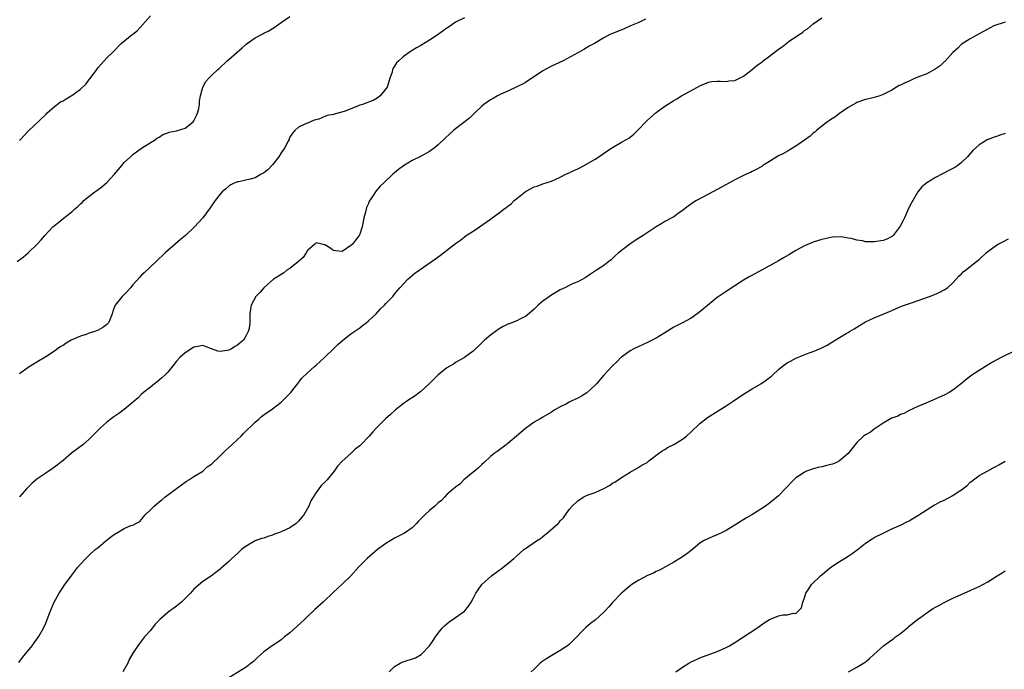
# Model space of a CAD drawing. Units: inches. Extents: x 2538000 to 2541000, y 1548000 to 1551000.
# Drawn here: x 2539425 to 2539651, y 1550640 to 1550788 of the extents above; entities that cross this region are included whole.
import ezdxf

# ---------------------------------------------------------------- set-up
doc = ezdxf.new("R2010")
doc.units = ezdxf.units.IN
doc.header["$MEASUREMENT"] = 0
doc.layers.add('LD25381548_10ft', color=123, linetype='Continuous')

msp = doc.modelspace()

# ---------------------------------------------------------------- linework, layer by layer
at = {"layer": 'LD25381548_10ft'}
for points, elevation in [([(2539424.49, 1550733), (2539425.91, 1550734.09), (2539427, 1550735), (2539429.05, 1550737), (2539429.99, 1550738.01), (2539430.77, 1550739), (2539432.66, 1550741), (2539433, 1550741.3), (2539433.99, 1550742.01), (2539435, 1550742.9), (2539437, 1550744.43), (2539437.62, 1550745), (2539438.39, 1550745.61), (2539439, 1550746.23), (2539439.41, 1550746.59), (2539439.77, 1550747), (2539441, 1550747.96), (2539442.25, 1550749), (2539442.69, 1550749.31), (2539443, 1550749.55), (2539443.86, 1550750.14), (2539445, 1550751.16), (2539446.8, 1550753), (2539448.42, 1550755), (2539449, 1550755.67), (2539450.42, 1550757), (2539451, 1550757.52), (2539453, 1550758.98), (2539456.17, 1550761), (2539456.67, 1550761.33), (2539457, 1550761.52), (2539457.86, 1550762.14), (2539459, 1550762.52), (2539459.31, 1550762.69), (2539461, 1550762.97), (2539463, 1550763.54), (2539464.8, 1550765), (2539465, 1550765.27), (2539465.56, 1550766.44), (2539465.81, 1550767), (2539466.1, 1550768.1), (2539466.27, 1550769), (2539466.26, 1550769.74), (2539466.53, 1550771), (2539467, 1550772.99), (2539467.73, 1550774.27), (2539468.38, 1550775), (2539469, 1550775.63), (2539470.49, 1550777), (2539470.77, 1550777.23), (2539472.6, 1550779), (2539473, 1550779.32), (2539474.92, 1550781), (2539476.06, 1550781.94), (2539477, 1550782.78), (2539479, 1550784.3), (2539480.78, 1550785.22), (2539481, 1550785.36), (2539482.16, 1550785.84), (2539483, 1550786.43), (2539483.4, 1550786.6), (2539485, 1550787.77), (2539487, 1550789.18)], 8580), ([(2539424.84, 1550641.16), (2539425.69, 1550642.31), (2539427.86, 1550645), (2539428.34, 1550645.66), (2539429, 1550646.49), (2539429.38, 1550647), (2539430.53, 1550649), (2539431, 1550650.12), (2539431.35, 1550651), (2539432.08, 1550653), (2539432.95, 1550655), (2539434.06, 1550657), (2539435, 1550658.44), (2539435.23, 1550658.77), (2539437, 1550661.18), (2539438.4, 1550663), (2539439, 1550663.69), (2539440.18, 1550665), (2539440.61, 1550665.39), (2539441, 1550665.71), (2539442.34, 1550667), (2539443, 1550667.51), (2539444.76, 1550669), (2539445.83, 1550669.83), (2539447, 1550670.68), (2539447.25, 1550670.75), (2539449, 1550671.83), (2539450.51, 1550672.51), (2539451, 1550672.6), (2539451.67, 1550673), (2539452.57, 1550673.43), (2539453, 1550673.94), (2539453.46, 1550674.54), (2539453.78, 1550675), (2539455, 1550676.14), (2539455.88, 1550677), (2539456.5, 1550677.5), (2539457, 1550677.95), (2539457.6, 1550678.4), (2539458.34, 1550679), (2539462.12, 1550681.88), (2539463, 1550682.47), (2539463.29, 1550682.71), (2539463.8, 1550683), (2539465, 1550683.77), (2539467, 1550685.02), (2539468.05, 1550685.95), (2539469, 1550686.61), (2539471, 1550688.5), (2539472.25, 1550689.75), (2539473.7, 1550691), (2539475, 1550692.21), (2539475.82, 1550693), (2539476.38, 1550693.62), (2539479, 1550696.23), (2539479.95, 1550697), (2539480.5, 1550697.5), (2539481.64, 1550698.36), (2539482.66, 1550699), (2539483, 1550699.24), (2539485, 1550700.77), (2539487, 1550702.78), (2539487.2, 1550703), (2539488, 1550704), (2539488.86, 1550705.14), (2539489, 1550705.29), (2539489.74, 1550706.26), (2539491, 1550707.48), (2539492.67, 1550709), (2539493, 1550709.28), (2539495, 1550711.11), (2539496.97, 1550713), (2539498.02, 1550713.98), (2539499.16, 1550715), (2539501, 1550716.42), (2539503, 1550717.85), (2539503.64, 1550718.36), (2539504.5, 1550719), (2539505, 1550719.41), (2539506.74, 1550721), (2539507.79, 1550722.21), (2539508.69, 1550723), (2539509, 1550723.41), (2539510.57, 1550725), (2539511, 1550725.5), (2539511.66, 1550726.34), (2539512.2, 1550727), (2539514.04, 1550729), (2539515.65, 1550730.35), (2539520.39, 1550733.61), (2539521, 1550734.07), (2539521.56, 1550734.44), (2539525, 1550737.17), (2539526.08, 1550737.92), (2539527.43, 1550739), (2539529, 1550739.96), (2539530.46, 1550741), (2539532, 1550742), (2539533, 1550742.75), (2539533.36, 1550743), (2539535, 1550744.2), (2539536.05, 1550745), (2539536.61, 1550745.39), (2539537, 1550745.72), (2539537.74, 1550746.25), (2539538.45, 1550747), (2539539, 1550747.42), (2539540.91, 1550749), (2539541.15, 1550749.15), (2539543, 1550750.11), (2539543.7, 1550750.3), (2539545, 1550750.83), (2539547, 1550751.45), (2539549, 1550752.34), (2539550.27, 1550753), (2539550.76, 1550753.23), (2539551, 1550753.32), (2539552.13, 1550753.87), (2539553, 1550754.25), (2539553.49, 1550754.51), (2539555, 1550755.31), (2539557, 1550756.49), (2539557.83, 1550757), (2539559.7, 1550758.3), (2539560.77, 1550759), (2539561, 1550759.17), (2539563, 1550760.36), (2539564.19, 1550761), (2539564.69, 1550761.31), (2539565, 1550761.53), (2539565.83, 1550762.17), (2539566.71, 1550763), (2539569, 1550765.39), (2539571, 1550767.14), (2539573, 1550768.6), (2539573.59, 1550769), (2539575, 1550769.88), (2539575.68, 1550770.32), (2539576.8, 1550771), (2539580.43, 1550773), (2539581, 1550773.3), (2539583, 1550774.09), (2539583.76, 1550774.24), (2539585, 1550774.31), (2539585.63, 1550774.37), (2539587, 1550774.25), (2539587.61, 1550774.39), (2539589, 1550774.53), (2539591, 1550775.52), (2539593, 1550777.02), (2539594.09, 1550777.91), (2539595.25, 1550778.75), (2539595.54, 1550779), (2539597, 1550780.1), (2539599, 1550781.65), (2539599.83, 1550782.17), (2539601, 1550783.16), (2539601.56, 1550783.56), (2539603, 1550784.52), (2539603.79, 1550785), (2539604.51, 1550785.49), (2539605, 1550785.92), (2539605.66, 1550786.34), (2539607, 1550787.46), (2539609, 1550788.88)], 8550), ([(2539425, 1550760.75), (2539425.23, 1550761), (2539427, 1550762.85), (2539431, 1550766.74), (2539431.28, 1550767), (2539433, 1550768.5), (2539433.61, 1550769), (2539434.42, 1550769.58), (2539435, 1550769.87), (2539435.67, 1550770.33), (2539436.81, 1550771), (2539437, 1550771.09), (2539439, 1550772.51), (2539440.27, 1550773.73), (2539441, 1550774.7), (2539441.15, 1550774.85), (2539441.89, 1550775.89), (2539442.71, 1550777), (2539443, 1550777.45), (2539445, 1550779.68), (2539446.42, 1550781), (2539448.29, 1550783), (2539450.8, 1550785), (2539451, 1550785.14), (2539452.04, 1550785.96), (2539455, 1550789.28)], 8590), ([(2539527, 1550788.85), (2539525, 1550787.85), (2539523.78, 1550787), (2539523, 1550786.5), (2539522.16, 1550785.84), (2539520.96, 1550785), (2539519, 1550783.76), (2539517, 1550782.52), (2539516.01, 1550781.99), (2539515, 1550781.35), (2539514.77, 1550781.23), (2539514.41, 1550781), (2539513, 1550779.91), (2539511.95, 1550779), (2539511.47, 1550778.53), (2539511, 1550777.8), (2539510.66, 1550777.34), (2539510.55, 1550777), (2539510.44, 1550776.44), (2539509.94, 1550775), (2539509.43, 1550773.43), (2539509.27, 1550773), (2539509, 1550772.56), (2539507.7, 1550771), (2539507.33, 1550770.67), (2539507, 1550770.41), (2539506.09, 1550769.91), (2539505, 1550769.53), (2539504.63, 1550769.37), (2539503.64, 1550769), (2539503, 1550768.81), (2539502.71, 1550768.71), (2539499.41, 1550767.41), (2539497.99, 1550767), (2539497.19, 1550766.81), (2539497, 1550766.73), (2539495.54, 1550766.46), (2539495, 1550766.21), (2539493.66, 1550765.66), (2539492.59, 1550765.41), (2539491, 1550764.74), (2539490.45, 1550764.45), (2539489, 1550763.8), (2539488.15, 1550763), (2539487.57, 1550762.43), (2539487, 1550761.52), (2539486.83, 1550761.17), (2539486.79, 1550761), (2539486.61, 1550760.61), (2539485.77, 1550759), (2539485, 1550757.94), (2539484.45, 1550757), (2539483, 1550755.18), (2539481.97, 1550754.02), (2539481, 1550753.31), (2539480.8, 1550753.2), (2539480.39, 1550753), (2539479, 1550752.2), (2539477.87, 1550751.87), (2539475.29, 1550751.29), (2539475, 1550751.26), (2539474.19, 1550751), (2539473.43, 1550750.57), (2539473, 1550750.27), (2539472.31, 1550749.69), (2539471.5, 1550749), (2539471, 1550748.44), (2539469.89, 1550747), (2539469, 1550745.76), (2539468.7, 1550745.3), (2539467, 1550743), (2539465.15, 1550741), (2539463.04, 1550738.96), (2539461.93, 1550738.07), (2539459, 1550735.58), (2539458.41, 1550735), (2539457.67, 1550734.33), (2539457, 1550733.68), (2539456.65, 1550733.35), (2539456.3, 1550733), (2539453.54, 1550730.46), (2539453, 1550729.88), (2539452.55, 1550729.45), (2539451, 1550727.71), (2539450.41, 1550727), (2539449.74, 1550726.26), (2539448.75, 1550725.25), (2539448.52, 1550725), (2539446.96, 1550723), (2539446.36, 1550721.64), (2539446.26, 1550721), (2539445.69, 1550719.69), (2539445.38, 1550719), (2539445, 1550718.6), (2539444.11, 1550717.89), (2539443, 1550717.27), (2539442.26, 1550717), (2539441, 1550716.57), (2539440.31, 1550716.31), (2539439, 1550715.91), (2539436.85, 1550715), (2539435.69, 1550714.31), (2539435, 1550713.81), (2539434.49, 1550713.51), (2539433.71, 1550713), (2539433, 1550712.49), (2539431, 1550711.19), (2539429, 1550709.97), (2539427, 1550708.72), (2539425, 1550707.3)], 8570), ([(2539568.52, 1550788.52), (2539567, 1550787.77), (2539565.06, 1550787), (2539563.65, 1550786.35), (2539560.81, 1550785.19), (2539560.39, 1550785), (2539559, 1550784.3), (2539556.81, 1550783), (2539555.64, 1550782.36), (2539555, 1550781.97), (2539554.37, 1550781.63), (2539553.35, 1550781), (2539553, 1550780.83), (2539549.62, 1550779), (2539547.85, 1550778.15), (2539547, 1550777.77), (2539545, 1550776.69), (2539541, 1550774.07), (2539540.32, 1550773.68), (2539539, 1550773.03), (2539537, 1550772.08), (2539535.34, 1550771.34), (2539534.62, 1550771), (2539533.6, 1550770.4), (2539533, 1550770.07), (2539531.46, 1550769), (2539531, 1550768.59), (2539529.32, 1550767), (2539529.17, 1550766.83), (2539529, 1550766.69), (2539528.14, 1550765.86), (2539525, 1550763.39), (2539524.54, 1550763), (2539522.67, 1550761.33), (2539521, 1550759.74), (2539520.09, 1550759), (2539519, 1550758.22), (2539516.77, 1550757), (2539515, 1550756.13), (2539513.05, 1550754.95), (2539511.91, 1550754.09), (2539511, 1550753.36), (2539510.57, 1550753), (2539508.42, 1550751), (2539507.72, 1550750.28), (2539506.77, 1550749.23), (2539506.6, 1550749), (2539505.93, 1550747.93), (2539505.19, 1550746.81), (2539505, 1550746.28), (2539504.59, 1550745.41), (2539504.47, 1550745), (2539504.35, 1550744.35), (2539503.97, 1550743), (2539503.78, 1550742.22), (2539503.55, 1550741), (2539503, 1550739.32), (2539502.85, 1550739), (2539502.07, 1550737.93), (2539501.31, 1550737), (2539501, 1550736.65), (2539499, 1550735.34), (2539497.49, 1550735.5), (2539497, 1550735.56), (2539496.13, 1550736.13), (2539495, 1550736.82), (2539493, 1550737.29), (2539492.84, 1550737.16), (2539492.68, 1550737), (2539491, 1550735.54), (2539490.75, 1550735), (2539490.06, 1550733.94), (2539488.96, 1550733), (2539487, 1550731.41), (2539486.31, 1550731), (2539485.59, 1550730.41), (2539485, 1550730.07), (2539484.35, 1550729.65), (2539483.23, 1550729), (2539481.03, 1550727), (2539480.07, 1550725.93), (2539479.2, 1550725), (2539478.1, 1550723), (2539477.93, 1550722.07), (2539477.77, 1550721), (2539477.8, 1550719.8), (2539477.78, 1550719), (2539477.64, 1550717.64), (2539477.45, 1550717), (2539477, 1550716.06), (2539476.39, 1550715), (2539475.59, 1550714.41), (2539475, 1550713.84), (2539474.42, 1550713.58), (2539473.63, 1550713), (2539473, 1550712.74), (2539472.62, 1550712.62), (2539471, 1550712.41), (2539470.46, 1550712.46), (2539468.99, 1550712.99), (2539467, 1550713.79), (2539466.35, 1550713.65), (2539465, 1550713.38), (2539463, 1550712.06), (2539461.74, 1550711), (2539461, 1550710.16), (2539460.49, 1550709.51), (2539459, 1550707.69), (2539458.35, 1550707), (2539457.66, 1550706.34), (2539456.57, 1550705.43), (2539455.97, 1550705), (2539455, 1550704.23), (2539453.4, 1550703), (2539453, 1550702.65), (2539452.18, 1550701.82), (2539451.26, 1550701), (2539449, 1550699.09), (2539447.79, 1550698.21), (2539446.59, 1550697.41), (2539446.03, 1550697), (2539445, 1550696.18), (2539443.64, 1550695), (2539442.32, 1550693.68), (2539441.69, 1550693), (2539441, 1550692.3), (2539439.51, 1550691), (2539436.93, 1550689.07), (2539435, 1550687.45), (2539434.4, 1550687), (2539433.62, 1550686.38), (2539433, 1550685.9), (2539432.47, 1550685.53), (2539431, 1550684.55), (2539429, 1550683.17), (2539427.85, 1550682.15), (2539427, 1550681.35), (2539426.69, 1550681), (2539425, 1550679.09)], 8560), ([(2539651, 1550787.84), (2539648.38, 1550787), (2539645, 1550785.19), (2539643, 1550784.07), (2539641.14, 1550782.86), (2539641, 1550782.79), (2539640.11, 1550781.89), (2539639, 1550780.91), (2539637.15, 1550778.85), (2539637, 1550778.75), (2539636.13, 1550777.87), (2539634.92, 1550777.08), (2539633, 1550776.03), (2539630.4, 1550775), (2539629, 1550774.35), (2539628.06, 1550773.94), (2539627, 1550773.42), (2539626.69, 1550773.31), (2539626.06, 1550773), (2539625, 1550772.3), (2539623, 1550771.26), (2539622.25, 1550771), (2539621.3, 1550770.7), (2539619.72, 1550770.28), (2539619, 1550770.11), (2539617, 1550769.44), (2539616.73, 1550769.27), (2539616.21, 1550769), (2539615, 1550768.3), (2539613, 1550766.94), (2539611.94, 1550766.06), (2539611, 1550765.54), (2539610.7, 1550765.3), (2539610.23, 1550765), (2539609, 1550764.04), (2539607.73, 1550763), (2539607.35, 1550762.65), (2539607, 1550762.4), (2539606.25, 1550761.75), (2539605, 1550760.83), (2539603, 1550759.42), (2539601.5, 1550758.5), (2539601, 1550758.26), (2539600.2, 1550757.8), (2539599, 1550757.2), (2539598.64, 1550757), (2539597, 1550755.93), (2539595.47, 1550755), (2539595.19, 1550754.81), (2539593.93, 1550754.07), (2539593, 1550753.65), (2539592.58, 1550753.42), (2539591.59, 1550753), (2539591, 1550752.73), (2539589, 1550751.74), (2539587.61, 1550751), (2539585.95, 1550750.05), (2539585, 1550749.52), (2539583, 1550748.44), (2539580.22, 1550747), (2539579.45, 1550746.55), (2539578.29, 1550745.71), (2539577, 1550744.68), (2539575.99, 1550743.99), (2539575, 1550743.27), (2539574.57, 1550743), (2539573, 1550742.19), (2539572.25, 1550741.75), (2539571, 1550741), (2539568, 1550739), (2539567.39, 1550738.61), (2539567, 1550738.33), (2539566.15, 1550737.85), (2539564.97, 1550737), (2539562.33, 1550735), (2539561.64, 1550734.36), (2539561, 1550733.7), (2539560.62, 1550733.38), (2539560.13, 1550733), (2539559, 1550732.13), (2539557.33, 1550731), (2539555.9, 1550730.1), (2539554.7, 1550729.3), (2539553, 1550728.4), (2539551.96, 1550727.96), (2539551, 1550727.51), (2539550.01, 1550727), (2539549, 1550726.52), (2539546.79, 1550725.21), (2539546.48, 1550725), (2539545, 1550723.9), (2539543.93, 1550723), (2539543.44, 1550722.56), (2539543, 1550722.12), (2539542.41, 1550721.59), (2539541, 1550720.42), (2539539.85, 1550719.85), (2539539, 1550719.39), (2539537.25, 1550718.75), (2539537, 1550718.64), (2539535.9, 1550718.1), (2539535, 1550717.58), (2539534.14, 1550717), (2539533, 1550716.16), (2539531.59, 1550715), (2539531.28, 1550714.72), (2539529, 1550712.51), (2539527.05, 1550711), (2539525, 1550709.88), (2539524.47, 1550709.53), (2539523, 1550708.66), (2539521, 1550707.07), (2539519.97, 1550706.03), (2539518.92, 1550705), (2539517, 1550703.21), (2539516.74, 1550703), (2539515.74, 1550702.26), (2539513.84, 1550701), (2539513, 1550700.4), (2539511.18, 1550699), (2539510.05, 1550697.95), (2539508.92, 1550697), (2539506.95, 1550695), (2539506.02, 1550693.98), (2539505.2, 1550693), (2539503.22, 1550691), (2539503, 1550690.79), (2539501.99, 1550690.01), (2539501, 1550689.06), (2539499, 1550687.29), (2539497.87, 1550686.13), (2539497.16, 1550685), (2539495.55, 1550683), (2539495, 1550682.43), (2539494.25, 1550681.75), (2539493, 1550680.1), (2539492.35, 1550679), (2539491.82, 1550678.18), (2539491.34, 1550677), (2539490.17, 1550675), (2539489.64, 1550674.36), (2539489, 1550673.51), (2539488.72, 1550673.28), (2539488.46, 1550673), (2539487, 1550672), (2539485.14, 1550671.14), (2539484.81, 1550671), (2539483.47, 1550670.53), (2539483, 1550670.31), (2539481.97, 1550670.03), (2539481, 1550669.65), (2539480.46, 1550669.54), (2539479.05, 1550669), (2539477, 1550667.81), (2539475.89, 1550667), (2539475.42, 1550666.58), (2539475, 1550666.14), (2539473.67, 1550665), (2539473, 1550664.32), (2539471.27, 1550662.73), (2539471, 1550662.51), (2539469.04, 1550661), (2539467, 1550659.71), (2539465, 1550657.93), (2539464.2, 1550657), (2539463, 1550655.81), (2539462.14, 1550655), (2539461, 1550654.07), (2539460.39, 1550653.61), (2539459.49, 1550653), (2539459, 1550652.6), (2539457.16, 1550651), (2539456.1, 1550649.9), (2539455, 1550648.51), (2539453.68, 1550647), (2539453, 1550646.12), (2539452.49, 1550645.51), (2539452.1, 1550645), (2539451, 1550643.27), (2539450.16, 1550641.84), (2539449.8, 1550641), (2539448.66, 1550639)], 8540), ([(2539651, 1550762.36), (2539649.97, 1550762.03), (2539649, 1550761.65), (2539648.5, 1550761.5), (2539647.13, 1550761), (2539647, 1550760.94), (2539645, 1550759.75), (2539643.57, 1550758.43), (2539642.65, 1550757.35), (2539642.38, 1550757), (2539641, 1550755.73), (2539640.11, 1550755), (2539639.43, 1550754.57), (2539638.11, 1550753.89), (2539636.78, 1550753.22), (2539635, 1550752.26), (2539633, 1550751.01), (2539631.9, 1550750.1), (2539631, 1550748.99), (2539629.86, 1550747), (2539629.52, 1550746.48), (2539629, 1550745.48), (2539628.63, 1550744.63), (2539627.89, 1550743), (2539627.6, 1550742.4), (2539626.92, 1550741.08), (2539625.32, 1550739), (2539625.16, 1550738.84), (2539625, 1550738.74), (2539623.86, 1550738.14), (2539623, 1550737.83), (2539621, 1550737.5), (2539620.44, 1550737.56), (2539619, 1550737.54), (2539618.26, 1550737.74), (2539617, 1550737.88), (2539615.74, 1550738.26), (2539615, 1550738.34), (2539613.36, 1550738.64), (2539611.41, 1550738.59), (2539611, 1550738.53), (2539609, 1550738.09), (2539608.19, 1550737.81), (2539607, 1550737.48), (2539605, 1550736.64), (2539603, 1550735.53), (2539601.43, 1550734.57), (2539600.16, 1550733.84), (2539599, 1550733.14), (2539597, 1550732.01), (2539595.14, 1550731), (2539593.72, 1550730.28), (2539592.42, 1550729.58), (2539591, 1550728.74), (2539589, 1550727.48), (2539587, 1550726.16), (2539586.31, 1550725.69), (2539585, 1550724.74), (2539581.8, 1550722.2), (2539581, 1550721.49), (2539580.71, 1550721.29), (2539580.36, 1550721), (2539579, 1550720.05), (2539577, 1550719), (2539575, 1550718), (2539573, 1550716.71), (2539571, 1550715.46), (2539570.06, 1550715), (2539569, 1550714.44), (2539567, 1550713.56), (2539565.82, 1550713), (2539565, 1550712.56), (2539563, 1550711.13), (2539562.86, 1550711), (2539561.95, 1550710.05), (2539561, 1550709.14), (2539559, 1550706.96), (2539557.29, 1550705), (2539557, 1550704.7), (2539555.07, 1550702.93), (2539553.85, 1550702.15), (2539553, 1550701.68), (2539551.47, 1550701), (2539551, 1550700.76), (2539550.44, 1550700.44), (2539549, 1550699.7), (2539547.71, 1550699), (2539547.27, 1550698.73), (2539547, 1550698.51), (2539545, 1550697.37), (2539544.78, 1550697.22), (2539544.37, 1550697), (2539543, 1550696.21), (2539541, 1550694.77), (2539538.98, 1550693), (2539537, 1550691.31), (2539536.59, 1550691), (2539534.5, 1550689.5), (2539533.84, 1550689), (2539533, 1550688.34), (2539531.52, 1550687), (2539531, 1550686.52), (2539530.24, 1550685.76), (2539529.3, 1550685), (2539529, 1550684.72), (2539526.91, 1550683), (2539525.98, 1550682.02), (2539525, 1550681.34), (2539524.83, 1550681.17), (2539524.59, 1550681), (2539523, 1550679.61), (2539522.44, 1550679), (2539521.72, 1550678.28), (2539521, 1550677.74), (2539520.64, 1550677.36), (2539520.22, 1550677), (2539519, 1550676), (2539517.9, 1550675), (2539516.47, 1550673.53), (2539516.04, 1550673), (2539515, 1550672), (2539513.24, 1550670.76), (2539511.9, 1550670.1), (2539511, 1550669.62), (2539509.95, 1550669), (2539509, 1550668.39), (2539507.11, 1550667), (2539504.69, 1550665), (2539502.73, 1550663), (2539500.98, 1550661.02), (2539499, 1550659.08), (2539497, 1550657.26), (2539494.63, 1550655), (2539492.72, 1550653.28), (2539492.44, 1550653), (2539491, 1550651.66), (2539490.36, 1550651), (2539488.62, 1550649.38), (2539487, 1550647.94), (2539485.79, 1550647), (2539485, 1550646.34), (2539484.2, 1550645.8), (2539482.94, 1550645), (2539481, 1550643.59), (2539480.32, 1550643), (2539479.67, 1550642.33), (2539479, 1550641.74), (2539478.64, 1550641.36), (2539478.14, 1550641), (2539477, 1550640.05), (2539473, 1550637.62)], 8530), ([(2539509.78, 1550639), (2539511, 1550640.23), (2539512.28, 1550641), (2539512.76, 1550641.24), (2539513, 1550641.33), (2539515.8, 1550642.2), (2539517.06, 1550642.94), (2539518.98, 1550645), (2539519.85, 1550646.15), (2539520.4, 1550647), (2539521, 1550647.85), (2539521.92, 1550649), (2539522.42, 1550649.58), (2539523.52, 1550650.48), (2539525, 1550651.48), (2539527, 1550652.93), (2539527.07, 1550653), (2539527.92, 1550654.08), (2539528.56, 1550655), (2539529, 1550655.78), (2539529.65, 1550657), (2539530.18, 1550657.82), (2539531.01, 1550659), (2539533.24, 1550661), (2539535, 1550662.31), (2539535.41, 1550662.59), (2539535.92, 1550663), (2539537, 1550663.84), (2539538.37, 1550665), (2539539, 1550665.58), (2539539.76, 1550666.25), (2539540.66, 1550667), (2539541, 1550667.26), (2539543.56, 1550669), (2539544.44, 1550669.56), (2539545, 1550670.03), (2539546.23, 1550671), (2539548.5, 1550673), (2539548.75, 1550673.25), (2539549, 1550673.57), (2539549.7, 1550674.3), (2539550.17, 1550675), (2539551, 1550676.17), (2539551.69, 1550677), (2539553, 1550678.2), (2539554.25, 1550679), (2539555, 1550679.37), (2539555.61, 1550679.61), (2539557, 1550680.12), (2539559, 1550680.99), (2539560.29, 1550681.71), (2539561, 1550682.22), (2539561.5, 1550682.5), (2539563, 1550683.55), (2539565, 1550684.76), (2539567, 1550685.87), (2539567.68, 1550686.32), (2539568.88, 1550687), (2539569.32, 1550687.32), (2539571.51, 1550689), (2539572.34, 1550689.66), (2539573, 1550689.97), (2539573.61, 1550690.38), (2539575, 1550691.09), (2539577, 1550692.3), (2539577.92, 1550693), (2539579, 1550693.98), (2539581, 1550695.9), (2539582.73, 1550697.27), (2539583.94, 1550698.06), (2539587, 1550699.95), (2539588.65, 1550701), (2539591.26, 1550702.74), (2539593, 1550703.85), (2539595, 1550705.03), (2539596.17, 1550705.83), (2539597, 1550706.43), (2539597.32, 1550706.68), (2539597.63, 1550707), (2539599, 1550708.25), (2539599.9, 1550709), (2539601, 1550709.83), (2539601.78, 1550710.22), (2539603, 1550710.88), (2539606.09, 1550712.09), (2539607, 1550712.41), (2539608.84, 1550713.16), (2539609, 1550713.25), (2539610.18, 1550713.82), (2539611, 1550714.37), (2539611.42, 1550714.58), (2539612.01, 1550715), (2539613, 1550715.58), (2539614.51, 1550716.51), (2539615, 1550716.78), (2539615.32, 1550717), (2539616.4, 1550717.6), (2539617, 1550718), (2539617.62, 1550718.38), (2539618.58, 1550719), (2539619, 1550719.22), (2539621, 1550720.13), (2539624.45, 1550721.55), (2539625, 1550721.81), (2539627.24, 1550722.76), (2539627.9, 1550723), (2539629.54, 1550723.54), (2539633.64, 1550725), (2539634.62, 1550725.39), (2539636, 1550726), (2539637, 1550726.52), (2539637.75, 1550727), (2539639, 1550728.14), (2539639.79, 1550729), (2539640.34, 1550729.66), (2539641, 1550730.23), (2539641.37, 1550730.63), (2539641.87, 1550731), (2539644.42, 1550733), (2539645, 1550733.49), (2539646.62, 1550735), (2539647, 1550735.31), (2539649, 1550736.76), (2539649.39, 1550737), (2539650.45, 1550737.55), (2539651.79, 1550738.21)], 8520), ([(2539656.06, 1550713.94), (2539650.07, 1550711), (2539648.08, 1550709.92), (2539646.5, 1550709), (2539645, 1550708.07), (2539643.37, 1550707), (2539642.04, 1550705.96), (2539641, 1550705.09), (2539639, 1550703.53), (2539638.16, 1550703), (2539637, 1550702.42), (2539633.9, 1550701), (2539632.31, 1550700.31), (2539631, 1550699.77), (2539629, 1550698.85), (2539627.77, 1550698.23), (2539627, 1550697.96), (2539626.38, 1550697.62), (2539625, 1550697.15), (2539624.91, 1550697.09), (2539624.73, 1550697), (2539623, 1550695.97), (2539621, 1550694.64), (2539620.09, 1550693.91), (2539619, 1550693.31), (2539618.54, 1550693), (2539617, 1550691.56), (2539614.97, 1550689), (2539613, 1550687.34), (2539612.29, 1550687), (2539611.38, 1550686.62), (2539611, 1550686.49), (2539609.79, 1550686.21), (2539609, 1550685.99), (2539608.15, 1550685.85), (2539607, 1550685.49), (2539605.48, 1550685), (2539605, 1550684.76), (2539604.22, 1550684.22), (2539603, 1550683.42), (2539602.53, 1550683), (2539600.61, 1550681), (2539599, 1550679.35), (2539597, 1550677.64), (2539596.08, 1550677), (2539595, 1550676.28), (2539592.91, 1550675), (2539591.69, 1550674.31), (2539590.44, 1550673.56), (2539589.63, 1550673), (2539587, 1550671.37), (2539586.28, 1550671), (2539585, 1550670.41), (2539583.98, 1550670.02), (2539583, 1550669.58), (2539581.86, 1550669), (2539581, 1550668.45), (2539579, 1550666.82), (2539577.99, 1550666.01), (2539577, 1550665.33), (2539576.8, 1550665.2), (2539575, 1550664.17), (2539571.71, 1550662.29), (2539571, 1550661.97), (2539570.39, 1550661.61), (2539569, 1550661.04), (2539567, 1550660.02), (2539565.39, 1550659), (2539565, 1550658.73), (2539564.08, 1550657.92), (2539563, 1550657.04), (2539561, 1550654.92), (2539560.13, 1550653.87), (2539559.32, 1550653), (2539559, 1550652.69), (2539557.05, 1550650.95), (2539555.93, 1550650.07), (2539554.83, 1550649.17), (2539551.87, 1550646.13), (2539551, 1550645.28), (2539550.64, 1550645), (2539549, 1550643.88), (2539545.92, 1550642.08), (2539544.74, 1550641.26), (2539544.41, 1550641), (2539543, 1550639.65), (2539542.35, 1550639)], 8510), ([(2539575.48, 1550639), (2539577, 1550640.04), (2539578.48, 1550641), (2539579, 1550641.29), (2539580.19, 1550641.81), (2539581, 1550642.21), (2539585, 1550643.64), (2539586.22, 1550644.22), (2539587, 1550644.57), (2539587.81, 1550645), (2539589, 1550645.76), (2539591.02, 1550647), (2539594.05, 1550649), (2539594.6, 1550649.4), (2539595.77, 1550650.23), (2539597, 1550650.98), (2539599, 1550651.81), (2539600.04, 1550652.04), (2539601, 1550652.1), (2539602.44, 1550652.44), (2539603, 1550652.4), (2539603.63, 1550653), (2539604.3, 1550653.7), (2539604.62, 1550655), (2539605, 1550655.93), (2539605.31, 1550657), (2539605.97, 1550658.03), (2539606.63, 1550659), (2539608.69, 1550661), (2539611.05, 1550662.95), (2539613, 1550664.27), (2539614.16, 1550665), (2539615, 1550665.49), (2539615.92, 1550666.08), (2539617.06, 1550666.94), (2539619, 1550668.5), (2539620.51, 1550669.49), (2539621, 1550669.76), (2539623, 1550670.77), (2539625, 1550671.74), (2539627, 1550672.64), (2539628.58, 1550673.42), (2539629, 1550673.59), (2539629.85, 1550674.15), (2539631, 1550674.81), (2539631.24, 1550675), (2539634.76, 1550677.24), (2539635, 1550677.35), (2539636.08, 1550677.92), (2539637, 1550678.35), (2539639, 1550679.4), (2539640.25, 1550680.25), (2539641, 1550680.72), (2539641.39, 1550681), (2539642.28, 1550681.72), (2539643, 1550682.47), (2539643.32, 1550682.68), (2539645, 1550684.02), (2539647, 1550685.07), (2539648.24, 1550685.76), (2539649, 1550686.09), (2539649.56, 1550686.44), (2539651, 1550687.28)], 8500), ([(2539615.04, 1550639.04), (2539617, 1550640.05), (2539618.52, 1550641), (2539618.83, 1550641.17), (2539619.91, 1550642.09), (2539620.87, 1550643), (2539623.1, 1550645), (2539625, 1550646.33), (2539625.42, 1550646.58), (2539625.89, 1550647), (2539627, 1550647.82), (2539628.75, 1550649.25), (2539629, 1550649.48), (2539631, 1550651.08), (2539631.33, 1550651.33), (2539633, 1550652.56), (2539633.67, 1550653), (2539634.51, 1550653.49), (2539635, 1550653.85), (2539635.77, 1550654.23), (2539637, 1550654.92), (2539639, 1550655.86), (2539643, 1550657.62), (2539643.93, 1550658.07), (2539645, 1550658.53), (2539645.9, 1550659), (2539647, 1550659.62), (2539649.2, 1550661), (2539650.29, 1550661.71), (2539651, 1550662.12)], 8490)]:
    msp.add_lwpolyline(points, dxfattribs=dict(at, elevation=elevation))

doc.saveas('drawing.dxf')
